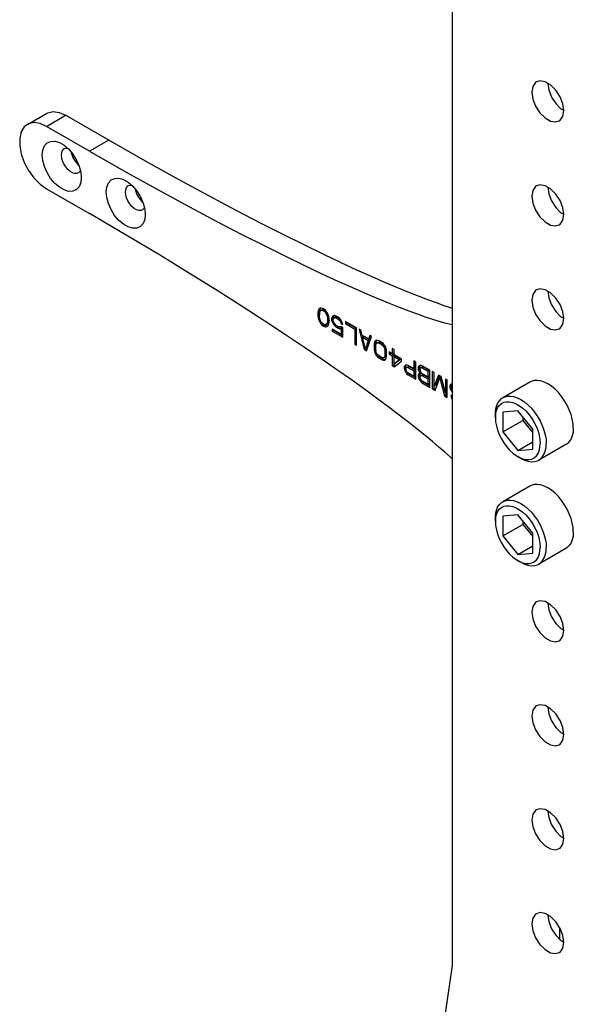
# Model space of a CAD drawing. Units: inches. Extents: x 0.4 to 16.6, y 0.6 to 10.4.
# Drawn here: x 11.9 to 13.2, y 5.5 to 7.8 of the extents above; entities that cross this region are included whole.
import ezdxf

# ---------------------------------------------------------------- set-up
doc = ezdxf.new("R2010")
doc.units = ezdxf.units.IN
doc.header["$LTSCALE"] = 0.935
doc.header["$MEASUREMENT"] = 0
doc.layers.get('0').update_dxf_attribs({"linetype": 'CONTINUOUS'})
doc.layers.add('02___PRT_ALL_AXES', color=7, linetype='CONTINUOUS')
doc.layers.add('AXIS', color=7, linetype='CONTINUOUS')

msp = doc.modelspace()

# ---------------------------------------------------------------- linework, layer by layer
at = {"color": 7, "linetype": 'CONTINUOUS'}
for p, q in [((12.8868, 5.618), (12.8868, 9.0811)), ((11.901, 7.5682), (11.9452, 7.5938)), ((12.0894, 7.5317), (11.9895, 7.5894)), ((12.0452, 7.5062), (11.9453, 7.5638)), ((11.9806, 7.5233), (11.9862, 7.5198)), ((11.9862, 7.5198), (11.9967, 7.5106)), ((12.0147, 7.4857), (12.021, 7.4715)), ((12.0259, 7.445), (12.0259, 7.445)), ((12.1292, 7.4376), (12.1347, 7.434)), ((12.1347, 7.434), (12.1452, 7.4249)), ((11.9453, 7.4192), (12.0452, 7.3615)), ((12.1633, 7.4), (12.1695, 7.3857)), ((12.1744, 7.3592), (12.1744, 7.3592)), ((12.5752, 7.136), (12.5745, 7.1321)), ((12.5745, 7.1321), (12.578, 7.1341)), ((12.5745, 7.1321), (12.5745, 7.1244)), ((12.5745, 7.1244), (12.578, 7.1264)), ((12.5745, 7.1244), (12.5752, 7.1197)), ((12.5759, 7.1381), (12.5752, 7.136)), ((12.5752, 7.136), (12.5787, 7.138)), ((12.5774, 7.1407), (12.5759, 7.1381)), ((12.5759, 7.1381), (12.5794, 7.1401)), ((12.5795, 7.142), (12.5774, 7.1407)), ((12.5787, 7.138), (12.578, 7.1341)), ((12.578, 7.1341), (12.578, 7.1264)), ((12.5781, 7.1292), (12.5788, 7.1339)), ((12.5781, 7.1232), (12.5781, 7.1292)), ((12.5794, 7.1401), (12.5787, 7.138)), ((12.5788, 7.1339), (12.5817, 7.1373)), ((12.5805, 7.1421), (12.5794, 7.1401)), ((12.5832, 7.1425), (12.5795, 7.142)), ((12.5817, 7.1373), (12.5852, 7.1393)), ((12.5817, 7.1373), (12.5839, 7.1378)), ((12.5875, 7.1408), (12.5832, 7.1425)), ((12.5839, 7.1378), (12.5874, 7.1398)), ((12.5839, 7.1378), (12.5875, 7.1365)), ((12.5852, 7.1393), (12.5874, 7.1398)), ((12.5874, 7.1398), (12.59, 7.1389)), ((12.5919, 7.1374), (12.5875, 7.1408)), ((12.5875, 7.1365), (12.5907, 7.1384)), ((12.5875, 7.1365), (12.5911, 7.1336)), ((12.5911, 7.1336), (12.5937, 7.1351)), ((12.5911, 7.1336), (12.5933, 7.1306)), ((12.5955, 7.1328), (12.5919, 7.1374)), ((12.5933, 7.1306), (12.5959, 7.1321)), ((12.5933, 7.1306), (12.5962, 7.1238)), ((12.5977, 7.129), (12.5955, 7.1328)), ((12.5962, 7.1238), (12.5989, 7.1254)), ((12.5991, 7.1247), (12.5977, 7.129)), ((12.5998, 7.1217), (12.5991, 7.1247)), ((12.61, 7.1244), (12.6078, 7.1223)), ((12.6078, 7.1223), (12.6113, 7.1243)), ((12.6113, 7.1243), (12.6099, 7.1208)), ((12.6136, 7.1249), (12.61, 7.1244)), ((12.6172, 7.1237), (12.6136, 7.1249)), ((12.5752, 7.1197), (12.5783, 7.1215)), ((12.5752, 7.1197), (12.5759, 7.1167)), ((12.5759, 7.1167), (12.5787, 7.1183)), ((12.5759, 7.1167), (12.5774, 7.1125)), ((12.5774, 7.1125), (12.5803, 7.1142)), ((12.5774, 7.1125), (12.5795, 7.1087)), ((12.5788, 7.1176), (12.5781, 7.1232)), ((12.5817, 7.1108), (12.5788, 7.1176)), ((12.5795, 7.1087), (12.5822, 7.1102)), ((12.5795, 7.1087), (12.5832, 7.104)), ((12.5839, 7.1079), (12.5817, 7.1108)), ((12.5832, 7.104), (12.5864, 7.1058)), ((12.5832, 7.104), (12.5875, 7.1006)), ((12.5875, 7.1049), (12.5839, 7.1079)), ((12.5911, 7.1037), (12.5875, 7.1049)), ((12.5875, 7.1006), (12.591, 7.1026)), ((12.5885, 7.1046), (12.591, 7.1026)), ((12.591, 7.1026), (12.5954, 7.101)), ((12.5933, 7.1041), (12.5911, 7.1037)), ((12.5962, 7.1076), (12.5933, 7.1041)), ((12.5933, 7.1041), (12.5968, 7.1061)), ((12.5954, 7.101), (12.598, 7.1013)), ((12.5962, 7.1238), (12.5969, 7.1183)), ((12.5969, 7.1123), (12.5962, 7.1076)), ((12.5962, 7.1076), (12.5997, 7.1096)), ((12.5997, 7.1096), (12.5968, 7.1061)), ((12.5969, 7.1183), (12.6001, 7.1201)), ((12.5969, 7.1183), (12.5969, 7.1123)), ((12.5969, 7.1123), (12.6004, 7.1143)), ((12.5977, 7.1008), (12.5991, 7.1033)), ((12.5991, 7.1033), (12.5998, 7.1055)), ((12.6004, 7.1143), (12.5997, 7.1096)), ((12.6006, 7.117), (12.5998, 7.1217)), ((12.5998, 7.1055), (12.6006, 7.1093)), ((12.6006, 7.1093), (12.6006, 7.117)), ((12.6078, 7.1223), (12.6064, 7.1188)), ((12.6064, 7.1188), (12.6099, 7.1208)), ((12.6064, 7.1188), (12.6064, 7.1154)), ((12.6064, 7.1154), (12.6099, 7.1174)), ((12.6064, 7.1154), (12.6078, 7.1103)), ((12.6078, 7.1103), (12.6106, 7.1119)), ((12.6078, 7.1103), (12.61, 7.1056)), ((12.6099, 7.1208), (12.6099, 7.1174)), ((12.6099, 7.1174), (12.6102, 7.1163)), ((12.61, 7.1159), (12.6107, 7.118)), ((12.61, 7.1142), (12.61, 7.1159)), ((12.6107, 7.1112), (12.61, 7.1142)), ((12.61, 7.1056), (12.6126, 7.1071)), ((12.61, 7.1056), (12.6136, 7.1009)), ((12.6107, 7.118), (12.6122, 7.1197)), ((12.6122, 7.1078), (12.6107, 7.1112)), ((12.6122, 7.1197), (12.6157, 7.1217)), ((12.6122, 7.1197), (12.6143, 7.1202)), ((12.6143, 7.1048), (12.6122, 7.1078)), ((12.6136, 7.1009), (12.6167, 7.1027)), ((12.6143, 7.1202), (12.6178, 7.1222)), ((12.6143, 7.1202), (12.6172, 7.1194)), ((12.6172, 7.1023), (12.6143, 7.1048)), ((12.6157, 7.1217), (12.6178, 7.1222)), ((12.6216, 7.1211), (12.6172, 7.1237)), ((12.6172, 7.1194), (12.6207, 7.1214)), ((12.6172, 7.1194), (12.6216, 7.1169)), ((12.6216, 7.0998), (12.6172, 7.1023)), ((12.6178, 7.1222), (12.6207, 7.1214)), ((12.6207, 7.1214), (12.6227, 7.1203)), ((12.6252, 7.1182), (12.6216, 7.1211)), ((12.6216, 7.1169), (12.6247, 7.1186)), ((12.6216, 7.1169), (12.6245, 7.1143)), ((12.6245, 7.1143), (12.6271, 7.1158)), ((12.6245, 7.1143), (12.6267, 7.1114)), ((12.6288, 7.1135), (12.6252, 7.1182)), ((12.6267, 7.1114), (12.6292, 7.1128)), ((12.6267, 7.1114), (12.6281, 7.1071)), ((12.6281, 7.1071), (12.631, 7.1088)), ((12.6281, 7.1071), (12.6325, 7.1046)), ((12.631, 7.1089), (12.6288, 7.1135)), ((12.6325, 7.1046), (12.631, 7.1089)), ((12.6383, 7.1115), (12.6383, 7.1064)), ((12.6644, 7.0964), (12.6383, 7.1115)), ((12.6383, 7.1064), (12.6418, 7.1084)), ((12.6383, 7.1064), (12.66, 7.0938)), ((12.6418, 7.1095), (12.6418, 7.1084)), ((12.6418, 7.1084), (12.6635, 7.0958)), ((12.5875, 7.1006), (12.5919, 7.099)), ((12.5919, 7.099), (12.5954, 7.101)), ((12.5919, 7.099), (12.5955, 7.0994)), ((12.5955, 7.0994), (12.5977, 7.1008)), ((12.6078, 7.0932), (12.6078, 7.0889)), ((12.6288, 7.081), (12.6078, 7.0932)), ((12.6078, 7.0889), (12.6113, 7.0909)), ((12.6078, 7.0889), (12.6325, 7.0747)), ((12.6113, 7.0909), (12.6325, 7.0787)), ((12.6136, 7.1009), (12.6172, 7.098)), ((12.6172, 7.098), (12.6207, 7.1)), ((12.6172, 7.098), (12.6216, 7.0955)), ((12.6207, 7.1), (12.6251, 7.0975)), ((12.6245, 7.0989), (12.6216, 7.0998)), ((12.6216, 7.0955), (12.6251, 7.0975)), ((12.6216, 7.0955), (12.6252, 7.0943)), ((12.6274, 7.0998), (12.6245, 7.0989)), ((12.6251, 7.0975), (12.6287, 7.0963)), ((12.6252, 7.0943), (12.6287, 7.0963)), ((12.6252, 7.0943), (12.6288, 7.0947)), ((12.6325, 7.0969), (12.6274, 7.0998)), ((12.6287, 7.0963), (12.6323, 7.0967)), ((12.6288, 7.0947), (12.6323, 7.0967)), ((12.6288, 7.0947), (12.6288, 7.081)), ((12.6288, 7.081), (12.6323, 7.0831)), ((12.6325, 7.0747), (12.6325, 7.0969)), ((12.66, 7.0938), (12.6635, 7.0958)), ((12.66, 7.0938), (12.66, 7.0588)), ((12.6635, 7.0958), (12.6635, 7.0608)), ((12.6644, 7.0563), (12.6644, 7.0964)), ((12.6702, 7.0931), (12.6818, 7.0462)), ((12.6745, 7.0906), (12.6702, 7.0931)), ((12.6774, 7.0787), (12.6745, 7.0906)), ((12.6919, 7.0703), (12.6774, 7.0787)), ((12.6777, 7.0787), (12.6786, 7.0749)), ((12.6948, 7.0789), (12.6919, 7.0703)), ((12.6992, 7.0764), (12.6948, 7.0789)), ((12.66, 7.0588), (12.6635, 7.0608)), ((12.66, 7.0588), (12.6644, 7.0563)), ((12.6635, 7.0608), (12.6644, 7.0603)), ((12.6781, 7.0748), (12.6811, 7.0765)), ((12.6847, 7.048), (12.6781, 7.0748)), ((12.6781, 7.0748), (12.6912, 7.0673)), ((12.6912, 7.0673), (12.6847, 7.048)), ((12.6876, 7.0429), (12.6992, 7.0764)), ((12.6947, 7.0693), (12.6881, 7.05)), ((12.6912, 7.0673), (12.6947, 7.0693)), ((12.6919, 7.0703), (12.6954, 7.0723)), ((12.6924, 7.0706), (12.6947, 7.0693)), ((12.6972, 7.0775), (12.6954, 7.0723)), ((12.7057, 7.0632), (12.705, 7.0593)), ((12.705, 7.0593), (12.7084, 7.0613)), ((12.705, 7.0593), (12.705, 7.0465)), ((12.7071, 7.0658), (12.7057, 7.0632)), ((12.7057, 7.0632), (12.7092, 7.0652)), ((12.71, 7.0675), (12.7071, 7.0658)), ((12.7092, 7.0652), (12.7084, 7.0613)), ((12.7084, 7.0613), (12.7084, 7.0485)), ((12.7105, 7.0675), (12.7092, 7.0652)), ((12.7093, 7.0568), (12.71, 7.0598)), ((12.7093, 7.044), (12.7093, 7.0568)), ((12.7129, 7.0675), (12.71, 7.0675)), ((12.71, 7.0598), (12.7115, 7.0615)), ((12.7115, 7.0615), (12.715, 7.0636)), ((12.7115, 7.0615), (12.7137, 7.062)), ((12.7166, 7.0663), (12.7129, 7.0675)), ((12.7137, 7.062), (12.7171, 7.064)), ((12.7137, 7.062), (12.7166, 7.0612)), ((12.715, 7.0636), (12.7171, 7.064)), ((12.7224, 7.063), (12.7166, 7.0663)), ((12.7166, 7.0612), (12.72, 7.0632)), ((12.7166, 7.0612), (12.7224, 7.0578)), ((12.7171, 7.064), (12.72, 7.0632)), ((12.72, 7.0632), (12.7258, 7.0598)), ((12.726, 7.06), (12.7224, 7.063)), ((12.7224, 7.0578), (12.7258, 7.0598)), ((12.7224, 7.0578), (12.7253, 7.0553)), ((12.7253, 7.0553), (12.7285, 7.0571)), ((12.7289, 7.0566), (12.726, 7.06)), ((12.7318, 7.0515), (12.7289, 7.0566)), ((12.6818, 7.0462), (12.6852, 7.0482)), ((12.6818, 7.0462), (12.6876, 7.0429)), ((12.6847, 7.048), (12.6881, 7.05)), ((12.6852, 7.0482), (12.6887, 7.0462)), ((12.705, 7.0465), (12.7084, 7.0485)), ((12.705, 7.0465), (12.7057, 7.0418)), ((12.7057, 7.0418), (12.7092, 7.0438)), ((12.7057, 7.0418), (12.7071, 7.0376)), ((12.7071, 7.0376), (12.7104, 7.0394)), ((12.7071, 7.0376), (12.71, 7.0325)), ((12.7084, 7.0485), (12.7092, 7.0438)), ((12.71, 7.0402), (12.7093, 7.044)), ((12.7115, 7.0368), (12.71, 7.0402)), ((12.71, 7.0325), (12.7133, 7.0343)), ((12.7137, 7.0338), (12.7115, 7.0368)), ((12.7166, 7.0313), (12.7137, 7.0338)), ((12.7253, 7.0553), (12.7274, 7.0523)), ((12.7274, 7.0523), (12.7304, 7.054)), ((12.7274, 7.0523), (12.7289, 7.0489)), ((12.7289, 7.0489), (12.7321, 7.0508)), ((12.7289, 7.0489), (12.7296, 7.0451)), ((12.7296, 7.0451), (12.7331, 7.0471)), ((12.7296, 7.0451), (12.7296, 7.0323)), ((12.7296, 7.0323), (12.7331, 7.0343)), ((12.7332, 7.0473), (12.7318, 7.0515)), ((12.7331, 7.0343), (12.7324, 7.0313)), ((12.7331, 7.0471), (12.7331, 7.0343)), ((12.734, 7.0426), (12.7332, 7.0473)), ((12.734, 7.0298), (12.734, 7.0426)), ((12.7398, 7.0409), (12.7398, 7.0358)), ((12.747, 7.0368), (12.7398, 7.0409)), ((12.7398, 7.0358), (12.7432, 7.0378)), ((12.7398, 7.0358), (12.747, 7.0316)), ((12.7432, 7.0389), (12.7432, 7.0378)), ((12.7432, 7.0378), (12.7505, 7.0336)), ((12.747, 7.0487), (12.747, 7.0368)), ((12.7514, 7.0462), (12.747, 7.0487)), ((12.747, 7.0368), (12.7505, 7.0388)), ((12.747, 7.0316), (12.7505, 7.0336)), ((12.7505, 7.0467), (12.7505, 7.0388)), ((12.7505, 7.0336), (12.7505, 7.0106)), ((12.7514, 7.0342), (12.7514, 7.0462)), ((12.7688, 7.0242), (12.7514, 7.0342)), ((12.71, 7.0325), (12.7129, 7.0291)), ((12.7129, 7.0291), (12.7164, 7.0311)), ((12.7129, 7.0291), (12.7166, 7.0261)), ((12.7164, 7.0311), (12.72, 7.0281)), ((12.7224, 7.0279), (12.7166, 7.0313)), ((12.7166, 7.0261), (12.72, 7.0281)), ((12.7166, 7.0261), (12.7224, 7.0228)), ((12.72, 7.0281), (12.7258, 7.0248)), ((12.7253, 7.0271), (12.7224, 7.0279)), ((12.7224, 7.0228), (12.7258, 7.0248)), ((12.7224, 7.0228), (12.726, 7.0215)), ((12.7274, 7.0275), (12.7253, 7.0271)), ((12.7258, 7.0248), (12.7295, 7.0235)), ((12.726, 7.0215), (12.7295, 7.0235)), ((12.726, 7.0215), (12.7289, 7.0216)), ((12.7274, 7.0275), (12.7309, 7.0296)), ((12.7289, 7.0293), (12.7274, 7.0275)), ((12.7296, 7.0323), (12.7289, 7.0293)), ((12.7289, 7.0293), (12.7324, 7.0313)), ((12.7289, 7.0216), (12.7318, 7.0233)), ((12.7295, 7.0235), (12.7319, 7.0236)), ((12.7324, 7.0313), (12.7309, 7.0296)), ((12.7318, 7.0233), (12.7332, 7.0259)), ((12.7332, 7.0259), (12.734, 7.0298)), ((12.747, 7.0316), (12.747, 7.0085)), ((12.747, 7.0085), (12.7505, 7.0106)), ((12.7505, 7.0106), (12.7544, 7.0083)), ((12.7514, 7.0291), (12.7548, 7.0311)), ((12.7514, 7.0129), (12.7514, 7.0291)), ((12.7514, 7.0291), (12.7637, 7.022)), ((12.7637, 7.022), (12.7514, 7.0129)), ((12.7514, 7.006), (12.7688, 7.0191)), ((12.7514, 7.0129), (12.7548, 7.0149)), ((12.7548, 7.0311), (12.7672, 7.024)), ((12.7672, 7.024), (12.7548, 7.0149)), ((12.7637, 7.022), (12.7672, 7.024)), ((12.7688, 7.0191), (12.7688, 7.0242)), ((12.7775, 7.0098), (12.7753, 7.0076)), ((12.7804, 7.0107), (12.7775, 7.0098)), ((12.7796, 7.0104), (12.7788, 7.0096)), ((12.784, 7.0094), (12.7804, 7.0107)), ((12.797, 7.0198), (12.797, 7.0019)), ((12.8014, 7.0173), (12.797, 7.0198)), ((12.8005, 7.0178), (12.8005, 7.0039)), ((12.8014, 6.9772), (12.8014, 7.0173)), ((12.813, 7.0098), (12.8101, 7.0089)), ((12.8166, 7.0085), (12.813, 7.0098)), ((12.747, 7.0085), (12.7514, 7.006)), ((12.7753, 7.0076), (12.7746, 7.0055)), ((12.7746, 7.0055), (12.778, 7.0075)), ((12.7746, 7.0055), (12.7746, 7.002)), ((12.7746, 7.002), (12.778, 7.0041)), ((12.7746, 7.002), (12.7753, 6.9991)), ((12.7753, 7.0076), (12.7788, 7.0096)), ((12.7753, 6.9991), (12.7788, 7.0011)), ((12.7753, 6.9991), (12.7775, 6.9944)), ((12.7775, 6.9944), (12.78, 6.9959)), ((12.7775, 6.9944), (12.7804, 6.9901)), ((12.7788, 7.0096), (12.778, 7.0075)), ((12.778, 7.0075), (12.778, 7.0041)), ((12.778, 7.0041), (12.7788, 7.0011)), ((12.7789, 7.0021), (12.7796, 7.0042)), ((12.7789, 6.9995), (12.7789, 7.0021)), ((12.7796, 6.9966), (12.7789, 6.9995)), ((12.7796, 7.0042), (12.7811, 7.0051)), ((12.7811, 6.994), (12.7796, 6.9966)), ((12.7804, 6.9901), (12.7833, 6.9919)), ((12.7804, 6.9901), (12.784, 6.9872)), ((12.7811, 7.0051), (12.7846, 7.0071)), ((12.7811, 7.0051), (12.7833, 7.0047)), ((12.7833, 6.9919), (12.7811, 6.994)), ((12.7833, 7.0047), (12.7867, 7.0067)), ((12.7833, 7.0047), (12.797, 6.9968)), ((12.797, 6.9839), (12.7833, 6.9919)), ((12.797, 7.0019), (12.784, 7.0094)), ((12.784, 6.9872), (12.7875, 6.9892)), ((12.784, 6.9872), (12.8014, 6.9772)), ((12.7846, 7.0071), (12.7867, 7.0067)), ((12.7867, 7.0067), (12.8005, 6.9988)), ((12.7875, 6.9892), (12.8014, 6.9812)), ((12.797, 7.0019), (12.8005, 7.0039)), ((12.797, 6.9968), (12.8005, 6.9988)), ((12.797, 6.9968), (12.797, 6.9839)), ((12.8005, 6.9988), (12.8005, 6.986)), ((12.8079, 7.0067), (12.8072, 7.0046)), ((12.8072, 7.0046), (12.8107, 7.0066)), ((12.8072, 7.0046), (12.8072, 7.0003)), ((12.8072, 7.0003), (12.8107, 7.0023)), ((12.8072, 7.0003), (12.8079, 6.9973)), ((12.8079, 6.9888), (12.8072, 6.9866)), ((12.8072, 6.9866), (12.8107, 6.9886)), ((12.8101, 7.0089), (12.8079, 7.0067)), ((12.8079, 7.0067), (12.8114, 7.0087)), ((12.8079, 6.9973), (12.8114, 6.9993)), ((12.8079, 6.9973), (12.8101, 6.9927)), ((12.8101, 6.9909), (12.8079, 6.9888)), ((12.8079, 6.9888), (12.8114, 6.9908)), ((12.8101, 6.9927), (12.813, 6.9943)), ((12.8101, 6.9927), (12.8115, 6.991)), ((12.8115, 6.991), (12.8101, 6.9909)), ((12.8114, 7.0087), (12.8107, 7.0066)), ((12.8107, 7.0066), (12.8107, 7.0023)), ((12.8107, 7.0023), (12.8114, 6.9993)), ((12.8114, 6.9908), (12.8107, 6.9886)), ((12.8107, 6.9886), (12.8107, 6.9852)), ((12.8122, 7.0095), (12.8114, 7.0087)), ((12.8115, 7.0012), (12.8123, 7.0034)), ((12.8115, 6.9987), (12.8115, 7.0012)), ((12.8123, 6.9957), (12.8115, 6.9987)), ((12.8115, 6.991), (12.8143, 6.9926)), ((12.8123, 7.0034), (12.8137, 7.0042)), ((12.8137, 6.9931), (12.8123, 6.9957)), ((12.8137, 7.0042), (12.8172, 7.0062)), ((12.8137, 7.0042), (12.8159, 7.0038)), ((12.8159, 6.991), (12.8137, 6.9931)), ((12.8137, 6.9863), (12.8172, 6.9883)), ((12.8159, 7.0038), (12.8194, 7.0058)), ((12.8159, 7.0038), (12.8297, 6.9959)), ((12.8297, 6.9831), (12.8159, 6.991)), ((12.8159, 6.9859), (12.8194, 6.9879)), ((12.834, 6.9985), (12.8166, 7.0085)), ((12.8172, 7.0062), (12.8194, 7.0058)), ((12.8172, 6.9883), (12.8194, 6.9879)), ((12.8194, 7.0058), (12.8331, 6.9979)), ((12.8194, 6.9879), (12.8331, 6.9799)), ((12.8297, 6.9959), (12.8331, 6.9979)), ((12.8297, 6.9959), (12.8297, 6.9831)), ((12.8331, 6.9979), (12.8331, 6.9851)), ((12.834, 6.9583), (12.834, 6.9985)), ((12.8398, 6.9952), (12.8398, 6.955)), ((12.8442, 6.9926), (12.8398, 6.9952)), ((12.8433, 6.9931), (12.8433, 6.957)), ((12.8442, 6.961), (12.8442, 6.9926)), ((12.797, 6.9839), (12.8005, 6.986)), ((12.8072, 6.9866), (12.8072, 6.9832)), ((12.8072, 6.9832), (12.8107, 6.9852)), ((12.8072, 6.9832), (12.8079, 6.9802)), ((12.8079, 6.9802), (12.8114, 6.9822)), ((12.8079, 6.9802), (12.8101, 6.9756)), ((12.8101, 6.9756), (12.813, 6.9772)), ((12.8101, 6.9756), (12.813, 6.9713)), ((12.8107, 6.9852), (12.8114, 6.9822)), ((12.8115, 6.9833), (12.8123, 6.9854)), ((12.8115, 6.9816), (12.8115, 6.9833)), ((12.8123, 6.9786), (12.8115, 6.9816)), ((12.8123, 6.9854), (12.8137, 6.9863)), ((12.8137, 6.976), (12.8123, 6.9786)), ((12.813, 6.9713), (12.8165, 6.9733)), ((12.813, 6.9713), (12.8166, 6.9684)), ((12.8137, 6.9863), (12.8159, 6.9859)), ((12.8159, 6.9739), (12.8137, 6.976)), ((12.8159, 6.9859), (12.8297, 6.9779)), ((12.8297, 6.966), (12.8159, 6.9739)), ((12.8165, 6.9733), (12.8201, 6.9704)), ((12.8166, 6.9684), (12.8201, 6.9704)), ((12.8166, 6.9684), (12.834, 6.9583)), ((12.8201, 6.9704), (12.834, 6.9623)), ((12.8297, 6.9831), (12.8331, 6.9851)), ((12.8297, 6.9779), (12.8331, 6.9799)), ((12.8297, 6.9779), (12.8297, 6.966)), ((12.8297, 6.966), (12.8331, 6.968)), ((12.8331, 6.9799), (12.8331, 6.968)), ((12.8543, 6.9868), (12.8442, 6.961)), ((12.8463, 6.9512), (12.8572, 6.9808)), ((12.8565, 6.9855), (12.8476, 6.963)), ((12.8601, 6.9834), (12.8543, 6.9868)), ((12.8572, 6.9808), (12.8603, 6.9826)), ((12.8572, 6.9808), (12.8681, 6.9386)), ((12.8703, 6.9459), (12.8601, 6.9834)), ((12.8703, 6.9776), (12.8703, 6.9459)), ((12.8746, 6.9751), (12.8703, 6.9776)), ((12.8737, 6.9756), (12.8737, 6.948)), ((12.8746, 6.9349), (12.8746, 6.9751)), ((12.8819, 6.9649), (12.8804, 6.9623)), ((12.8804, 6.9623), (12.8839, 6.9643)), ((12.8848, 6.9666), (12.8819, 6.9649)), ((12.8852, 6.9666), (12.8839, 6.9643)), ((12.8839, 6.9643), (12.8839, 6.96)), ((12.8868, 6.9667), (12.8848, 6.9666)), ((12.8398, 6.955), (12.8433, 6.957)), ((12.8398, 6.955), (12.8463, 6.9512)), ((12.8433, 6.957), (12.8476, 6.9545)), ((12.8442, 6.961), (12.8476, 6.963)), ((12.8699, 6.947), (12.8716, 6.9407)), ((12.8703, 6.9459), (12.8737, 6.948)), ((12.8804, 6.9623), (12.8804, 6.958)), ((12.8804, 6.958), (12.8839, 6.96)), ((12.8804, 6.958), (12.8819, 6.9538)), ((12.8819, 6.9538), (12.8851, 6.9556)), ((12.8819, 6.9538), (12.8848, 6.9487)), ((12.8839, 6.96), (12.8848, 6.9575)), ((12.8848, 6.9589), (12.8862, 6.9607)), ((12.8848, 6.9564), (12.8848, 6.9589)), ((12.8862, 6.953), (12.8848, 6.9564)), ((12.8848, 6.9487), (12.8868, 6.9499)), ((12.8848, 6.9487), (12.8868, 6.9463)), ((12.8681, 6.9386), (12.8716, 6.9407)), ((12.8681, 6.9386), (12.8746, 6.9349)), ((12.8716, 6.9407), (12.8746, 6.9389)), ((12.8826, 6.9397), (12.8833, 6.9367)), ((12.8869, 6.9372), (12.8826, 6.9397)), ((12.8833, 6.9367), (12.8855, 6.938)), ((12.8833, 6.9367), (12.8855, 6.932)), ((12.8855, 6.932), (12.8868, 6.9328)), ((12.8855, 6.932), (12.8868, 6.9301)), ((13.0381, 6.9043), (13.0035, 6.9012)), ((13.0035, 6.9012), (13.0035, 6.855)), ((13.0728, 6.8612), (13.0381, 6.9043)), ((13.0035, 6.855), (13.0499, 6.8818)), ((13.0499, 6.8896), (13.0499, 6.8818)), ((13.0499, 6.8818), (13.0728, 6.8534)), ((13.0035, 6.855), (13.0381, 6.8119)), ((13.0728, 6.815), (13.0728, 6.8612)), ((13.0381, 6.8119), (13.0728, 6.8319)), ((13.0381, 6.8119), (13.0728, 6.815)), ((13.0381, 6.6632), (13.0035, 6.6601)), ((13.0035, 6.6601), (13.0035, 6.6139)), ((13.0728, 6.6201), (13.0381, 6.6632)), ((13.0499, 6.6485), (13.0499, 6.6407)), ((13.0035, 6.6139), (13.0499, 6.6407)), ((13.0499, 6.6407), (13.0728, 6.6123)), ((13.0035, 6.6139), (13.0381, 6.5708)), ((13.0728, 6.5739), (13.0728, 6.6201)), ((13.0381, 6.5708), (13.0728, 6.5908)), ((13.0381, 6.5708), (13.0728, 6.5739)), ((13.1353, 5.6789), (13.1353, 5.7051))]:
    msp.add_line(p, q, dxfattribs=at)
at = {"color": 9, "linetype": 'CONTINUOUS'}
for p, q in [((11.9453, 7.5638), (11.9895, 7.5894)), ((12.0894, 7.5317), (12.0452, 7.5062))]:
    msp.add_line(p, q, dxfattribs=at)
at = {"color": 7, "linetype": 'CONTINUOUS'}
for points in [[(11.9452, 7.5938), (11.948, 7.5952), (11.9604, 7.5979), (11.9745, 7.596), (11.9895, 7.5894)], [(11.901, 7.5682), (11.8937, 7.5624), (11.8867, 7.551), (11.8831, 7.5361), (11.8831, 7.5187), (11.8867, 7.4997), (11.8937, 7.4802), (11.9037, 7.4614), (11.9162, 7.4443), (11.9303, 7.4299), (11.9453, 7.4192)], [(11.9453, 7.5638), (11.9303, 7.5704), (11.9162, 7.5724), (11.9037, 7.5696), (11.901, 7.5682)], [(11.9354, 7.4972), (11.9366, 7.5086), (11.9404, 7.5183), (11.9467, 7.5252), (11.955, 7.5289), (11.9648, 7.5292), (11.9753, 7.526), (11.9806, 7.5233)], [(11.9799, 7.4972), (11.9806, 7.503), (11.9825, 7.5079), (11.9857, 7.5114), (11.9867, 7.5121)], [(11.9867, 7.5121), (11.9899, 7.5133), (11.9935, 7.5134)], [(12.8868, 7.1416), (12.8843, 7.1424), (12.8676, 7.1479), (12.8493, 7.1542), (12.8294, 7.1615), (12.8077, 7.1698), (12.7839, 7.1792), (12.758, 7.1899), (12.7298, 7.2019), (12.6989, 7.2154), (12.6652, 7.2306), (12.6283, 7.2476), (12.588, 7.2667), (12.544, 7.288), (12.4958, 7.3119), (12.443, 7.3387), (12.385, 7.3688), (12.3215, 7.4025), (12.2515, 7.4404), (12.1745, 7.4832), (12.0894, 7.5317)], [(12.0259, 7.445), (12.0246, 7.4336), (12.0208, 7.4239), (12.0146, 7.417), (12.0062, 7.4133), (11.9965, 7.413), (11.986, 7.4162), (11.9751, 7.4224), (11.9645, 7.4316), (11.9548, 7.4431), (11.9465, 7.4565), (11.9403, 7.4707), (11.9366, 7.4845), (11.9354, 7.4972)], [(12.0191, 7.4558), (12.0159, 7.4546), (12.011, 7.4545), (12.0056, 7.4561), (12.0001, 7.4592), (11.9947, 7.4639), (11.9898, 7.4697), (11.9856, 7.4765), (11.9824, 7.4837), (11.9806, 7.4908), (11.9799, 7.4972)], [(11.9967, 7.5106), (12.0065, 7.4991), (12.0147, 7.4857)], [(12.0452, 7.5062), (12.1302, 7.4577), (12.2072, 7.4149), (12.2771, 7.377), (12.3406, 7.3433), (12.3985, 7.3133), (12.4513, 7.2865), (12.4996, 7.2625), (12.5436, 7.2412), (12.5839, 7.2221), (12.6208, 7.2051), (12.6545, 7.1899), (12.6854, 7.1764), (12.7137, 7.1643), (12.7396, 7.1537), (12.7634, 7.1442), (12.7851, 7.1359), (12.805, 7.1287), (12.8233, 7.1223), (12.84, 7.1169), (12.8553, 7.1122), (12.8692, 7.1083), (12.882, 7.1051), (12.8868, 7.104)], [(12.021, 7.4715), (12.0247, 7.4576), (12.0259, 7.445)], [(12.0237, 7.4611), (12.0233, 7.46), (12.0201, 7.4565), (12.0191, 7.4558)], [(12.0839, 7.4115), (12.0851, 7.4229), (12.089, 7.4325), (12.0952, 7.4395), (12.1035, 7.4432), (12.1133, 7.4434), (12.1238, 7.4403), (12.1292, 7.4376)], [(12.1285, 7.4115), (12.1291, 7.4173), (12.131, 7.4221), (12.1342, 7.4257), (12.1352, 7.4263)], [(12.1352, 7.4263), (12.1384, 7.4276), (12.142, 7.4277)], [(12.1452, 7.4249), (12.155, 7.4133), (12.1633, 7.4)], [(12.1744, 7.3592), (12.1732, 7.3478), (12.1694, 7.3382), (12.1631, 7.3312), (12.1548, 7.3275), (12.145, 7.3273), (12.1345, 7.3304), (12.1236, 7.3367), (12.1131, 7.3458), (12.1033, 7.3574), (12.095, 7.3707), (12.0888, 7.385), (12.0851, 7.3988), (12.0839, 7.4115)], [(12.1677, 7.3701), (12.1644, 7.3688), (12.1595, 7.3687), (12.1541, 7.3703), (12.1486, 7.3735), (12.1433, 7.3781), (12.1383, 7.384), (12.1341, 7.3908), (12.131, 7.398), (12.1291, 7.405), (12.1285, 7.4115)], [(12.1723, 7.3754), (12.1718, 7.3743), (12.1687, 7.3707), (12.1677, 7.3701)], [(12.1695, 7.3857), (12.1732, 7.3719), (12.1744, 7.3592)], [(12.8868, 6.7918), (12.882, 6.7964), (12.8692, 6.8079), (12.8553, 6.8201), (12.84, 6.8331), (12.8233, 6.8469), (12.8051, 6.8616), (12.7852, 6.8773), (12.7634, 6.8941), (12.7397, 6.9121), (12.7138, 6.9313), (12.6855, 6.952), (12.6546, 6.9741), (12.6209, 6.9979), (12.5841, 7.0234), (12.5438, 7.0508), (12.4997, 7.0803), (12.4515, 7.1121), (12.3987, 7.1463), (12.3408, 7.1831), (12.2772, 7.2228), (12.2073, 7.2656), (12.1303, 7.3117), (12.0452, 7.3615)], [(12.6455, 5.0247), (12.7383, 5.1379), (12.8103, 5.2764), (12.8602, 5.4375), (12.8868, 5.618)]]:
    msp.add_lwpolyline(points, dxfattribs=at)
at = {"layer": '02___PRT_ALL_AXES', "color": 7, "linetype": 'CONTINUOUS'}
for p, q in [((13.066, 6.9706), (13.0034, 6.9344)), ((12.9861, 6.8882), (12.9866, 6.8968)), ((12.9861, 6.8962), (12.9861, 6.8882)), ((13.1668, 6.8642), (13.1662, 6.8743)), ((13.1495, 6.826), (13.0869, 6.7898)), ((13.0451, 6.7939), (13.0381, 6.798)), ((13.0381, 6.798), (13.042, 6.7959)), ((13.066, 6.7295), (13.0034, 6.6933)), ((12.9861, 6.6471), (12.9866, 6.6557)), ((12.9861, 6.6551), (12.9861, 6.6471)), ((13.1668, 6.6231), (13.1662, 6.6332)), ((13.1495, 6.5849), (13.0869, 6.5487)), ((13.0381, 6.5569), (13.042, 6.5548)), ((13.0451, 6.5528), (13.0381, 6.5569))]:
    msp.add_line(p, q, dxfattribs=at)
for points in [[(13.1244, 6.9541), (13.1162, 6.9609), (13.1078, 6.9665), (13.0994, 6.9706), (13.0912, 6.9733), (13.0833, 6.9745), (13.0759, 6.9741), (13.0691, 6.9721), (13.066, 6.9706)], [(13.1662, 6.8743), (13.1644, 6.8848), (13.1615, 6.8956), (13.1575, 6.9065), (13.1524, 6.9172), (13.1465, 6.9275), (13.1397, 6.9372), (13.1323, 6.9462), (13.1244, 6.9541)], [(12.9861, 6.8962), (12.9867, 6.9056), (12.9885, 6.914), (12.9914, 6.9214), (12.9954, 6.9276), (13.0005, 6.9325), (13.0034, 6.9344)], [(12.9866, 6.8968), (12.9884, 6.9045), (12.9912, 6.9113), (12.9951, 6.9168), (13, 6.921), (13.0057, 6.9239), (13.0121, 6.9252), (13.0191, 6.9251), (13.0266, 6.9234), (13.0343, 6.9203), (13.042, 6.9158), (13.0497, 6.91), (13.0572, 6.9031), (13.0642, 6.8951), (13.0706, 6.8864), (13.0763, 6.877), (13.0812, 6.8671), (13.0851, 6.8571), (13.0879, 6.8471), (13.0896, 6.8373), (13.0902, 6.828)], [(13.0034, 6.9344), (13.0064, 6.936), (13.0132, 6.9379), (13.0206, 6.9383), (13.0285, 6.9371), (13.0367, 6.9344), (13.0451, 6.9303), (13.0535, 6.9247), (13.0617, 6.9179), (13.0696, 6.91), (13.077, 6.901), (13.0838, 6.8913), (13.0897, 6.881), (13.0948, 6.8703), (13.0988, 6.8594), (13.1018, 6.8486), (13.1036, 6.8381), (13.1042, 6.828)], [(12.9861, 6.8882), (12.9866, 6.8789), (12.9884, 6.8691), (12.9912, 6.8591), (12.9951, 6.8491), (13, 6.8392), (13.0057, 6.8298), (13.0121, 6.821), (13.0191, 6.8131), (13.0266, 6.8062), (13.0343, 6.8004), (13.0381, 6.798)], [(13.1668, 6.8642), (13.1662, 6.8549), (13.1644, 6.8464), (13.1615, 6.839), (13.1575, 6.8328), (13.1524, 6.8279), (13.1495, 6.826)], [(13.042, 6.7959), (13.0497, 6.7928), (13.0572, 6.7911), (13.0642, 6.791), (13.0706, 6.7923), (13.0763, 6.7951), (13.0812, 6.7994), (13.0851, 6.8049), (13.0879, 6.8116), (13.0896, 6.8194), (13.0902, 6.828)], [(13.0869, 6.7898), (13.0897, 6.7917), (13.0948, 6.7966), (13.0988, 6.8028), (13.1018, 6.8102), (13.1036, 6.8187), (13.1042, 6.828)], [(13.0451, 6.7939), (13.0535, 6.7898), (13.0617, 6.7871), (13.0696, 6.7859), (13.077, 6.7863), (13.0838, 6.7883), (13.0869, 6.7898)], [(13.1244, 6.713), (13.1162, 6.7198), (13.1078, 6.7254), (13.0994, 6.7295), (13.0912, 6.7322), (13.0833, 6.7334), (13.0759, 6.733), (13.0691, 6.7311), (13.066, 6.7295)], [(13.1662, 6.6332), (13.1644, 6.6437), (13.1615, 6.6545), (13.1575, 6.6654), (13.1524, 6.6761), (13.1465, 6.6864), (13.1397, 6.6961), (13.1323, 6.7051), (13.1244, 6.713)], [(12.9861, 6.6551), (12.9867, 6.6645), (12.9885, 6.6729), (12.9914, 6.6803), (12.9954, 6.6866), (13.0005, 6.6914), (13.0034, 6.6933)], [(13.0034, 6.6933), (13.0064, 6.6949), (13.0132, 6.6968), (13.0206, 6.6972), (13.0285, 6.696), (13.0367, 6.6934), (13.0451, 6.6892), (13.0535, 6.6836), (13.0617, 6.6768), (13.0696, 6.6689), (13.077, 6.6599), (13.0838, 6.6502), (13.0897, 6.6399), (13.0948, 6.6292), (13.0988, 6.6183), (13.1018, 6.6075), (13.1036, 6.597), (13.1042, 6.5869)], [(12.9866, 6.6557), (12.9884, 6.6635), (12.9912, 6.6702), (12.9951, 6.6757), (13, 6.6799), (13.0057, 6.6828), (13.0121, 6.6841), (13.0191, 6.684), (13.0266, 6.6823), (13.0343, 6.6792), (13.042, 6.6747), (13.0497, 6.6689), (13.0572, 6.662), (13.0642, 6.654), (13.0706, 6.6453), (13.0763, 6.6359), (13.0812, 6.626), (13.0851, 6.616), (13.0879, 6.606)], [(12.9861, 6.6471), (12.9866, 6.6378), (12.9884, 6.628), (12.9912, 6.618), (12.9951, 6.608), (13, 6.5981), (13.0057, 6.5887), (13.0121, 6.58), (13.0191, 6.572), (13.0266, 6.5651), (13.0343, 6.5593), (13.0381, 6.5569)], [(13.1668, 6.6231), (13.1662, 6.6138), (13.1644, 6.6053), (13.1615, 6.5979), (13.1575, 6.5917), (13.1524, 6.5868), (13.1495, 6.5849)], [(13.0879, 6.606), (13.0896, 6.5962), (13.0902, 6.5869)], [(13.042, 6.5548), (13.0497, 6.5517), (13.0572, 6.55), (13.0642, 6.5499), (13.0706, 6.5512), (13.0763, 6.5541), (13.0812, 6.5583), (13.0851, 6.5638), (13.0879, 6.5705), (13.0896, 6.5783), (13.0902, 6.5869)], [(13.0869, 6.5487), (13.0897, 6.5506), (13.0948, 6.5555), (13.0988, 6.5617), (13.1018, 6.5691), (13.1036, 6.5776), (13.1042, 6.5869)], [(13.0451, 6.5528), (13.0535, 6.5487), (13.0617, 6.546), (13.0696, 6.5448), (13.077, 6.5452), (13.0838, 6.5472), (13.0869, 6.5487)]]:
    msp.add_lwpolyline(points, dxfattribs=at)
at = {"layer": 'AXIS', "color": 7, "linetype": 'CONTINUOUS'}
for p, q in [((13.1383, 7.6046), (13.1446, 7.601)), ((13.1383, 7.3635), (13.1446, 7.3599)), ((13.1383, 7.1224), (13.1446, 7.1188)), ((13.1383, 6.3992), (13.1446, 6.3955)), ((13.1383, 6.1581), (13.1446, 6.1544)), ((13.1383, 5.917), (13.1446, 5.9133)), ((13.1383, 5.6759), (13.1446, 5.6722))]:
    msp.add_line(p, q, dxfattribs=at)
for points in [[(13.0817, 7.6667), (13.0795, 7.6653), (13.0731, 7.6562), (13.0709, 7.6429)], [(13.1142, 7.6598), (13.1014, 7.6672), (13.0894, 7.6691), (13.0817, 7.6667)], [(13.1079, 7.6635), (13.11, 7.6483), (13.1164, 7.6318), (13.1262, 7.6166), (13.1383, 7.6046)], [(13.1447, 7.6003), (13.1425, 7.6161), (13.1361, 7.6326), (13.1262, 7.6478), (13.1142, 7.6598)], [(13.0709, 7.6429), (13.0731, 7.627), (13.0795, 7.6105), (13.0894, 7.5953), (13.1014, 7.5833), (13.1142, 7.5759), (13.1262, 7.574), (13.1339, 7.5764)], [(13.1339, 7.5764), (13.1361, 7.5779), (13.1425, 7.587), (13.1447, 7.6003)], [(12.0028, 7.5035), (12.0031, 7.5011), (12.0063, 7.4918), (12.0114, 7.483), (12.0178, 7.4755), (12.0199, 7.4739)], [(13.0817, 7.4256), (13.0795, 7.4242), (13.0731, 7.4151), (13.0709, 7.4018)], [(13.1142, 7.4187), (13.1014, 7.4261), (13.0894, 7.428), (13.0817, 7.4256)], [(13.1079, 7.4224), (13.11, 7.4072), (13.1164, 7.3907), (13.1262, 7.3755), (13.1383, 7.3635)], [(12.1513, 7.4177), (12.1516, 7.4153), (12.1548, 7.406), (12.1599, 7.3972), (12.1663, 7.3898), (12.1684, 7.3882)], [(13.0709, 7.4018), (13.0731, 7.3859), (13.0795, 7.3694), (13.0894, 7.3542), (13.1014, 7.3422), (13.1142, 7.3348), (13.1262, 7.333), (13.1339, 7.3353)], [(13.1447, 7.3592), (13.1425, 7.375), (13.1361, 7.3916), (13.1262, 7.4067), (13.1142, 7.4187)], [(13.1339, 7.3353), (13.1361, 7.3368), (13.1425, 7.3459), (13.1447, 7.3592)], [(13.0817, 7.1846), (13.0795, 7.1831), (13.0731, 7.174), (13.0709, 7.1607)], [(13.1142, 7.1776), (13.1014, 7.185), (13.0894, 7.1869), (13.0817, 7.1846)], [(13.1079, 7.1813), (13.11, 7.1661), (13.1164, 7.1496), (13.1262, 7.1345), (13.1383, 7.1224)], [(13.1447, 7.1181), (13.1425, 7.134), (13.1361, 7.1505), (13.1262, 7.1656), (13.1142, 7.1776)], [(13.0709, 7.1607), (13.0731, 7.1448), (13.0795, 7.1283), (13.0894, 7.1132), (13.1014, 7.1011), (13.1142, 7.0938), (13.1262, 7.0919), (13.1339, 7.0942)], [(13.1339, 7.0942), (13.1361, 7.0957), (13.1425, 7.1048), (13.1447, 7.1181)], [(13.1142, 6.4544), (13.1014, 6.4618), (13.0894, 6.4636), (13.0817, 6.4613)], [(13.0817, 6.4613), (13.0795, 6.4598), (13.0731, 6.4507), (13.0709, 6.4374)], [(13.1079, 6.458), (13.11, 6.4429), (13.1164, 6.4263), (13.1262, 6.4112), (13.1383, 6.3992)], [(13.1447, 6.3948), (13.1425, 6.4107), (13.1361, 6.4272), (13.1262, 6.4424), (13.1142, 6.4544)], [(13.0709, 6.4374), (13.0731, 6.4216), (13.0795, 6.4051), (13.0894, 6.3899), (13.1014, 6.3779), (13.1142, 6.3705), (13.1262, 6.3686), (13.1339, 6.371)], [(13.1339, 6.371), (13.1361, 6.3724), (13.1425, 6.3815), (13.1447, 6.3948)], [(13.0817, 6.2202), (13.0795, 6.2187), (13.0731, 6.2096), (13.0709, 6.1963)], [(13.1142, 6.2133), (13.1014, 6.2207), (13.0894, 6.2226), (13.0817, 6.2202)], [(13.1079, 6.2169), (13.11, 6.2018), (13.1164, 6.1853), (13.1262, 6.1701), (13.1383, 6.1581)], [(13.1447, 6.1537), (13.1425, 6.1696), (13.1361, 6.1861), (13.1262, 6.2013), (13.1142, 6.2133)], [(13.0709, 6.1963), (13.0731, 6.1805), (13.0795, 6.164), (13.0894, 6.1488), (13.1014, 6.1368), (13.1142, 6.1294), (13.1262, 6.1275), (13.1339, 6.1299)], [(13.1339, 6.1299), (13.1361, 6.1313), (13.1425, 6.1404), (13.1447, 6.1537)], [(13.0817, 5.9791), (13.0795, 5.9776), (13.0731, 5.9685), (13.0709, 5.9552)], [(13.1142, 5.9722), (13.1014, 5.9796), (13.0894, 5.9815), (13.0817, 5.9791)], [(13.1079, 5.9758), (13.11, 5.9607), (13.1164, 5.9442), (13.1262, 5.929), (13.1383, 5.917)], [(13.1447, 5.9126), (13.1425, 5.9285), (13.1361, 5.945), (13.1262, 5.9602), (13.1142, 5.9722)], [(13.0709, 5.9552), (13.0731, 5.9394), (13.0795, 5.9229), (13.0894, 5.9077), (13.1014, 5.8957), (13.1142, 5.8883), (13.1262, 5.8864), (13.1339, 5.8888)], [(13.1339, 5.8888), (13.1361, 5.8902), (13.1425, 5.8993), (13.1447, 5.9126)], [(13.0817, 5.738), (13.0795, 5.7365), (13.0731, 5.7274), (13.0709, 5.7141)], [(13.1142, 5.7311), (13.1014, 5.7385), (13.0894, 5.7404), (13.0817, 5.738)], [(13.1079, 5.7347), (13.11, 5.7196), (13.1164, 5.7031), (13.1262, 5.6879), (13.1383, 5.6759)], [(13.1447, 5.6715), (13.1425, 5.6874), (13.1361, 5.7039), (13.1262, 5.7191), (13.1142, 5.7311)], [(13.0709, 5.7141), (13.0731, 5.6983), (13.0795, 5.6818), (13.0894, 5.6666), (13.1014, 5.6546), (13.1142, 5.6472), (13.1262, 5.6453), (13.1339, 5.6477)], [(13.1339, 5.6477), (13.1361, 5.6491), (13.1425, 5.6583), (13.1447, 5.6715)]]:
    msp.add_lwpolyline(points, dxfattribs=at)

doc.saveas('drawing.dxf')
